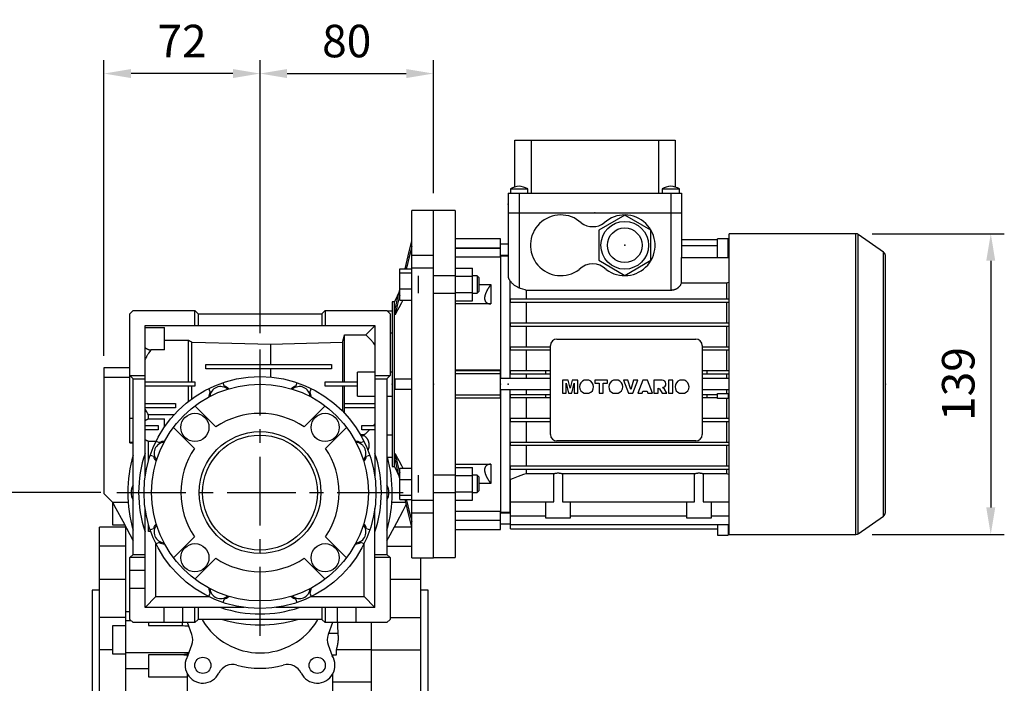
# Model space of a CAD drawing. Extents: x -1752 to 68, y -73 to 1224.
# Drawn here: x -790 to -335, y 388 to 694 of the extents above; entities that cross this region are included whole.
import ezdxf

# ---------------------------------------------------------------- set-up
doc = ezdxf.new("R2010")
doc.units = 0
doc.header["$MEASUREMENT"] = 0
doc.linetypes.add('CENTER', pattern=[50.8, 31.75, -6.35, 6.35, -6.35])
doc.layers.add('CENTER', color=1, linetype='CENTER')
doc.styles.add('MX_NOTE_STANDARD', font='txt.shx', dxfattribs={"height": 3.15, "bigfont": 'extfont.shx'})
doc.dimstyles.new('MXDIMSTYLE', dxfattribs={"dimtxt": 3.15, "dimasz": 2.5, "dimexe": 1.5, "dimexo": 1, "dimgap": 1, "dimtad": 1, "dimdec": 4, "dimdsep": 46, "dimtxsty": 'MX_NOTE_STANDARD', "dimcen": 2.5, "dimadec": 0, "dimazin": 0, "dimtfac": 1, "dimtdec": 4, "dimtmove": 2, "dimatfit": 3, "dimfxl": 1, "dimtolj": 1, "dimarcsym": 0})

# ---------------------------------------------------------------- blocks, each defined once
blk = doc.blocks.new('*D3')
at = {"color": 3, "linetype": 'Continuous', "lineweight": -2}
for p, q in [((-752.14, 475.67), (-823.15, 475.67)), ((-816.9, 250.67), (-816.9, 463.17)), ((-760.27, 238.17), (-823.15, 238.17))]:
    blk.add_line(p, q, dxfattribs=at)
at = {"color": 3, "linetype": 'Continuous'}
for points in [[(-818.98, 463.17), (-814.81, 463.17), (-816.9, 475.67)], [(-818.98, 250.67), (-814.81, 250.67), (-816.9, 238.17)]]:
    blk.add_solid(points, dxfattribs=at)
at = {"layer": 'DEFPOINTS', "color": 0, "linetype": 'Continuous'}
for p in [(-816.9, 475.67), (-744.64, 475.67), (-752.77, 238.17)]:
    blk.add_point(p, dxfattribs=at)
at = {"color": 3, "linetype": 'Continuous', "insert": (-831.9, 356.92), "char_height": 15, "attachment_point": 5, "rotation": 90}
blk.add_mtext('\\A1;238', dxfattribs=at)
blk = doc.blocks.new('*D4')
at = {"color": 3, "linetype": 'Continuous', "lineweight": -2}
for p, q in [((-750.64, 538.68), (-750.64, 675.15)), ((-678.64, 549.17), (-678.64, 675.15)), ((-691.14, 668.9), (-738.14, 668.9))]:
    blk.add_line(p, q, dxfattribs=at)
at = {"color": 3, "linetype": 'Continuous'}
for points in [[(-738.14, 670.98), (-738.14, 666.82), (-750.64, 668.9)], [(-691.14, 670.98), (-691.14, 666.82), (-678.64, 668.9)]]:
    blk.add_solid(points, dxfattribs=at)
at = {"layer": 'DEFPOINTS', "color": 0, "linetype": 'Continuous'}
for p in [(-750.64, 668.9), (-678.64, 541.67), (-750.64, 531.18)]:
    blk.add_point(p, dxfattribs=at)
at = {"color": 3, "linetype": 'Continuous', "insert": (-714.64, 683.9), "char_height": 15, "attachment_point": 5}
blk.add_mtext('\\A1;72', dxfattribs=at)
blk = doc.blocks.new('*D5')
at = {"color": 3, "linetype": 'Continuous', "lineweight": -2}
for p, q in [((-678.64, 549.17), (-678.64, 675.15)), ((-598.64, 613.77), (-598.64, 675.15)), ((-666.14, 668.9), (-611.14, 668.9))]:
    blk.add_line(p, q, dxfattribs=at)
at = {"color": 3, "linetype": 'Continuous'}
for points in [[(-666.14, 670.98), (-666.14, 666.82), (-678.64, 668.9)], [(-611.14, 670.98), (-611.14, 666.82), (-598.64, 668.9)]]:
    blk.add_solid(points, dxfattribs=at)
at = {"layer": 'DEFPOINTS', "color": 0, "linetype": 'Continuous'}
for p in [(-598.64, 668.9), (-598.64, 606.27), (-678.64, 541.67)]:
    blk.add_point(p, dxfattribs=at)
at = {"color": 3, "linetype": 'Continuous', "insert": (-638.64, 683.9), "char_height": 15, "attachment_point": 5}
blk.add_mtext('\\A1;80', dxfattribs=at)
blk = doc.blocks.new('*D14')
at = {"color": 3, "linetype": 'Continuous', "lineweight": -2}
for p, q in [((-396.25, 595.05), (-335.25, 595.05)), ((-341.5, 582.55), (-341.5, 468.85)), ((-396.25, 456.35), (-335.25, 456.35))]:
    blk.add_line(p, q, dxfattribs=at)
at = {"color": 3, "linetype": 'Continuous'}
for points in [[(-343.58, 582.55), (-339.42, 582.55), (-341.5, 595.05)], [(-343.58, 468.85), (-339.42, 468.85), (-341.5, 456.35)]]:
    blk.add_solid(points, dxfattribs=at)
at = {"layer": 'DEFPOINTS', "color": 0, "linetype": 'Continuous'}
for p in [(-403.75, 595.05), (-403.75, 456.35), (-341.5, 456.35)]:
    blk.add_point(p, dxfattribs=at)
at = {"color": 3, "linetype": 'Continuous', "insert": (-356.5, 525.7), "char_height": 15, "attachment_point": 5, "rotation": 90}
blk.add_mtext('\\A1;139', dxfattribs=at)

msp = doc.modelspace()

# ---------------------------------------------------------------- linework, layer by layer
at = {"color": 7}
for p, q in [((-561.14, 616.5), (-561.14, 638.2)), ((-561.14, 638.2), (-487.14, 638.2)), ((-553.58, 638.2), (-553.58, 613.7)), ((-494.7, 613.7), (-494.7, 638.2)), ((-487.14, 638.2), (-487.14, 616.5)), ((-564.14, 613.7), (-564.14, 604.7)), ((-564.14, 613.7), (-484.14, 613.7)), ((-563.14, 615.7), (-563.14, 613.7)), ((-563.14, 615.7), (-555.14, 615.7)), ((-559.14, 613.7), (-559.14, 604.7)), ((-555.14, 613.7), (-555.14, 615.7)), ((-493.14, 615.7), (-493.14, 613.7)), ((-493.14, 615.7), (-485.14, 615.7)), ((-489.14, 613.7), (-489.14, 604.7)), ((-485.14, 613.7), (-485.14, 615.7)), ((-484.14, 613.7), (-484.14, 604.7)), ((-588.64, 605.7), (-598.64, 605.7)), ((-588.64, 605.7), (-588.64, 445.7)), ((-564.14, 604.7), (-484.14, 604.7)), ((-564.14, 604.7), (-564.14, 575.27)), ((-559.14, 604.7), (-559.14, 570.18)), ((-489.14, 604.7), (-484.14, 604.7)), ((-489.14, 604.7), (-489.14, 569.06)), ((-484.14, 604.7), (-484.14, 584.15)), ((-510.39, 603.56), (-522.39, 596.63)), ((-498.39, 596.63), (-510.39, 603.56)), ((-522.39, 596.63), (-522.39, 582.77)), ((-498.39, 582.77), (-498.39, 596.63)), ((-567.64, 592.7), (-588.64, 592.7)), ((-567.64, 584.24), (-567.64, 592.7)), ((-484.14, 592.32), (-467.64, 592.32)), ((-467.64, 584.15), (-467.64, 592.68)), ((-462.64, 592.68), (-467.64, 592.68)), ((-462.64, 584.15), (-462.64, 592.68)), ((-462.64, 592.32), (-462.14, 592.32)), ((-403.75, 595.05), (-462.14, 595.05)), ((-462.14, 456.35), (-462.14, 595.05)), ((-403.75, 456.35), (-403.75, 595.05)), ((-390.99, 586.56), (-402.6, 594.69)), ((-402.6, 456.71), (-402.6, 594.69)), ((-588.64, 588.51), (-567.64, 588.51)), ((-588.64, 588.39), (-567.64, 588.39)), ((-564.14, 590.2), (-567.64, 590.2)), ((-484.14, 589.66), (-467.64, 589.66)), ((-462.64, 589.66), (-462.14, 589.66)), ((-390.99, 464.84), (-390.99, 586.56)), ((-567.64, 584.24), (-588.64, 584.24)), ((-567.64, 585.2), (-564.14, 585.2)), ((-564.14, 584.7), (-567.64, 584.7)), ((-567.64, 584.7), (-567.64, 528.2)), ((-522.39, 582.77), (-510.39, 575.84)), ((-510.39, 575.84), (-498.39, 582.77)), ((-484.19, 572.35), (-484.19, 584.15)), ((-484.19, 584.15), (-462.14, 584.15)), ((-390.14, 466.48), (-390.14, 584.92)), ((-588.64, 579.17), (-580.64, 579.17)), ((-580.64, 564.16), (-580.64, 579.17)), ((-588.64, 575.41), (-580.64, 575.41)), ((-578.41, 575.66), (-580.64, 575.66)), ((-577.64, 574.89), (-578.41, 575.66)), ((-578.41, 575.66), (-578.41, 567.66)), ((-577.64, 574.89), (-577.64, 568.43)), ((-563.39, 573.46), (-563.39, 528.2)), ((-588.64, 567.91), (-580.64, 567.91)), ((-578.41, 567.66), (-577.64, 568.43)), ((-577.64, 571.56), (-572.14, 571.56)), ((-572.14, 571.56), (-572.14, 562.66)), ((-555.92, 569.06), (-489.14, 569.06)), ((-555.92, 569.06), (-555.92, 564.95)), ((-484.19, 572.35), (-463.35, 572.35)), ((-463.35, 572.35), (-463.35, 564.95)), ((-588.64, 564.16), (-580.64, 564.16)), ((-580.64, 567.66), (-578.41, 567.66)), ((-563.14, 563.45), (-563.14, 564.95)), ((-563.14, 564.95), (-462.14, 564.95)), ((-563.14, 563.45), (-462.14, 563.45)), ((-555.92, 563.45), (-555.92, 553.95)), ((-463.35, 563.45), (-463.35, 553.95)), ((-572.14, 562.66), (-588.64, 562.66)), ((-563.14, 552.45), (-563.14, 553.95)), ((-563.14, 553.95), (-462.14, 553.95)), ((-563.14, 552.45), (-462.14, 552.45)), ((-555.92, 552.45), (-555.92, 542.95)), ((-463.35, 552.45), (-463.35, 542.95)), ((-541.64, 546.45), (-477.64, 546.45)), ((-563.14, 541.45), (-563.14, 542.95)), ((-563.14, 542.95), (-544.64, 542.95)), ((-563.14, 541.45), (-544.64, 541.45)), ((-555.92, 541.45), (-555.92, 531.95)), ((-544.64, 502.45), (-544.64, 543.45)), ((-474.64, 543.45), (-474.64, 502.45)), ((-474.64, 542.95), (-462.14, 542.95)), ((-474.64, 541.45), (-462.14, 541.45)), ((-463.35, 541.45), (-463.35, 531.95)), ((-588.64, 532.2), (-567.64, 532.2)), ((-588.64, 531.98), (-567.64, 531.98)), ((-567.64, 519.2), (-567.64, 532.2)), ((-563.14, 530.45), (-563.14, 531.95)), ((-563.14, 531.95), (-544.64, 531.95)), ((-546.74, 530.45), (-546.74, 531.95)), ((-474.64, 531.95), (-462.14, 531.95)), ((-472.54, 531.95), (-472.54, 530.45)), ((-588.64, 530.63), (-567.64, 530.63)), ((-544.64, 528.2), (-567.64, 528.2)), ((-563.14, 530.45), (-544.64, 530.45)), ((-555.92, 530.45), (-555.92, 528.2)), ((-536.41, 527.5), (-539.01, 527.5)), ((-539.01, 527.5), (-539.01, 521.44)), ((-535.54, 523.82), (-536.41, 527.5)), ((-534.67, 527.5), (-535.54, 523.82)), ((-532.08, 527.5), (-534.67, 527.5)), ((-532.08, 521.44), (-532.08, 527.5)), ((-526.9, 527.5), (-529.03, 527.5)), ((-518.39, 527.5), (-524.13, 527.5)), ((-524.13, 527.5), (-524.13, 526.08)), ((-518.39, 526.08), (-518.39, 527.5)), ((-513.47, 527.5), (-515.61, 527.5)), ((-508.94, 527.5), (-510.99, 527.5)), ((-510.99, 527.5), (-508.68, 521.44)), ((-507.6, 523.14), (-508.94, 527.5)), ((-506.29, 527.5), (-507.6, 523.14)), ((-506.56, 521.44), (-504.3, 527.5)), ((-504.3, 527.5), (-506.29, 527.5)), ((-502.08, 527.5), (-504.3, 521.44)), ((-499.87, 527.5), (-502.08, 527.5)), ((-497.61, 521.44), (-499.87, 527.5)), ((-493.1, 527.5), (-496.98, 527.5)), ((-496.98, 527.5), (-496.98, 521.44)), ((-488.24, 527.5), (-490.21, 527.5)), ((-490.21, 527.5), (-490.21, 521.44)), ((-488.24, 521.44), (-488.24, 527.5)), ((-482.88, 527.5), (-485.01, 527.5)), ((-474.64, 530.45), (-462.14, 530.45)), ((-462.14, 528.2), (-474.64, 528.2)), ((-463.35, 530.45), (-463.35, 528.2)), ((-567.64, 523.2), (-567.64, 466.7)), ((-567.64, 523.2), (-544.64, 523.2)), ((-563.39, 523.2), (-563.39, 466.7)), ((-555.92, 523.2), (-555.92, 520.95)), ((-537.36, 521.44), (-537.36, 526.08)), ((-537.36, 526.08), (-536.29, 521.44)), ((-534.8, 521.44), (-533.74, 526.08)), ((-533.74, 526.08), (-533.74, 521.44)), ((-524.13, 526.08), (-522.24, 526.08)), ((-522.24, 526.08), (-522.24, 521.44)), ((-520.28, 521.44), (-520.28, 526.08)), ((-520.28, 526.08), (-518.39, 526.08)), ((-502.3, 521.44), (-501.99, 522.46)), ((-501.99, 522.46), (-499.96, 522.46)), ((-499.96, 522.46), (-499.66, 521.44)), ((-495.01, 521.44), (-495.01, 523.88)), ((-495.01, 523.88), (-494.26, 523.51)), ((-494.26, 523.51), (-493.13, 521.44)), ((-492, 523.4), (-492.89, 524.1)), ((-490.92, 521.44), (-492, 523.4)), ((-474.64, 523.2), (-462.14, 523.2)), ((-463.35, 523.2), (-463.35, 521.35)), ((-588.64, 520.77), (-567.64, 520.77)), ((-588.64, 519.42), (-567.64, 519.42)), ((-567.64, 519.2), (-588.64, 519.2)), ((-563.14, 519.45), (-563.14, 520.95)), ((-563.14, 520.95), (-544.64, 520.95)), ((-563.14, 519.45), (-544.64, 519.45)), ((-555.92, 519.45), (-555.92, 509.95)), ((-546.74, 519.45), (-546.74, 520.95)), ((-539.01, 521.44), (-537.36, 521.44)), ((-536.29, 521.44), (-534.8, 521.44)), ((-533.74, 521.44), (-532.08, 521.44)), ((-529.06, 521.44), (-526.86, 521.44)), ((-522.24, 521.44), (-520.28, 521.44)), ((-515.64, 521.44), (-513.44, 521.44)), ((-508.68, 521.44), (-506.56, 521.44)), ((-504.3, 521.44), (-502.3, 521.44)), ((-499.66, 521.44), (-497.61, 521.44)), ((-496.98, 521.44), (-495.01, 521.44)), ((-493.13, 521.44), (-490.92, 521.44)), ((-490.21, 521.44), (-488.24, 521.44)), ((-485.04, 521.44), (-482.85, 521.44)), ((-474.64, 520.95), (-467.64, 520.95)), ((-474.64, 519.45), (-467.64, 519.45)), ((-472.54, 520.95), (-472.54, 519.45)), ((-467.64, 521.35), (-462.64, 521.35)), ((-467.64, 519.05), (-467.64, 521.35)), ((-462.64, 519.05), (-467.64, 519.05)), ((-463.35, 519.05), (-463.35, 509.95)), ((-462.64, 521.35), (-462.64, 519.05)), ((-462.64, 520.95), (-462.14, 520.95)), ((-462.64, 519.45), (-462.14, 519.45)), ((-563.14, 508.45), (-563.14, 509.95)), ((-563.14, 509.95), (-544.64, 509.95)), ((-474.64, 509.95), (-462.14, 509.95)), ((-563.14, 508.45), (-544.64, 508.45)), ((-555.92, 508.45), (-555.92, 498.95)), ((-474.64, 508.45), (-462.14, 508.45)), ((-463.35, 508.45), (-463.35, 498.95)), ((-563.14, 497.45), (-563.14, 498.95)), ((-563.14, 498.95), (-462.14, 498.95)), ((-563.14, 497.45), (-462.14, 497.45)), ((-555.92, 497.45), (-555.92, 487.95)), ((-477.64, 499.45), (-541.64, 499.45)), ((-463.35, 497.45), (-463.35, 487.95)), ((-588.64, 488.74), (-572.14, 488.74)), ((-588.64, 487.24), (-580.64, 487.24)), ((-580.64, 472.23), (-580.64, 487.24)), ((-572.14, 488.74), (-572.14, 479.84)), ((-563.14, 486.45), (-563.14, 487.95)), ((-563.14, 487.95), (-462.14, 487.95)), ((-563.14, 486.45), (-462.14, 486.45)), ((-555.92, 486.45), (-555.92, 484.37)), ((-463.35, 486.45), (-463.35, 484.37)), ((-588.64, 483.49), (-580.64, 483.49)), ((-578.41, 483.74), (-580.64, 483.74)), ((-577.64, 482.97), (-578.41, 483.74)), ((-578.41, 483.74), (-578.41, 475.74)), ((-577.64, 482.97), (-577.64, 476.5)), ((-563.14, 458.99), (-563.14, 481.74)), ((-543.11, 484.37), (-555.92, 484.37)), ((-543.11, 471.4), (-543.11, 484.37)), ((-478.11, 484.37), (-539.16, 484.37)), ((-539.16, 484.37), (-539.16, 471.4)), ((-478.11, 471.4), (-478.11, 484.37)), ((-474.16, 484.37), (-474.16, 471.4)), ((-463.35, 484.37), (-474.16, 484.37)), ((-572.14, 479.84), (-577.64, 479.84)), ((-588.64, 475.99), (-580.64, 475.99)), ((-580.64, 475.74), (-578.41, 475.74)), ((-578.41, 475.74), (-577.64, 476.5)), ((-588.64, 472.23), (-580.64, 472.23)), ((-563.14, 471.4), (-543.11, 471.4)), ((-546.89, 471.4), (-546.89, 464)), ((-539.16, 471.4), (-478.11, 471.4)), ((-535.39, 464), (-535.39, 471.4)), ((-481.89, 471.4), (-481.89, 464)), ((-474.16, 471.4), (-462.14, 471.4)), ((-470.39, 464), (-470.39, 471.4)), ((-588.64, 467.16), (-567.64, 467.16)), ((-567.64, 458.7), (-567.64, 467.16)), ((-567.64, 466.7), (-563.39, 466.7)), ((-563.14, 466.2), (-567.64, 466.2)), ((-563.39, 466.7), (-563.14, 466.77)), ((-563.14, 464.95), (-546.89, 464.95)), ((-546.89, 464), (-535.39, 464)), ((-535.39, 464.95), (-481.89, 464.95)), ((-481.89, 464), (-470.39, 464)), ((-470.39, 464.95), (-462.14, 464.95)), ((-402.6, 456.71), (-390.99, 464.84)), ((-588.64, 463.01), (-567.64, 463.01)), ((-588.64, 462.89), (-567.64, 462.89)), ((-567.64, 461.2), (-563.14, 461.2)), ((-563.14, 460.96), (-462.14, 460.96)), ((-563.14, 458.99), (-467.64, 458.99)), ((-467.64, 460.96), (-467.64, 456.02)), ((-462.64, 460.96), (-462.64, 456.02)), ((-462.64, 458.99), (-462.14, 458.99)), ((-588.64, 458.7), (-567.64, 458.7)), ((-467.64, 456.02), (-462.64, 456.02)), ((-462.14, 456.35), (-403.75, 456.35)), ((-598.64, 445.7), (-588.64, 445.7))]:
    msp.add_line(p, q, dxfattribs=at)
for p, q in [((-598.64, 605.7), (-608.64, 605.7)), ((-608.64, 445.64), (-608.64, 605.7)), ((-598.64, 445.64), (-598.64, 605.7)), ((-608.64, 585.2), (-598.64, 585.2)), ((-614.14, 564.38), (-614.14, 578.88)), ((-614.14, 578.88), (-608.64, 578.88)), ((-614.14, 576.94), (-608.64, 576.94)), ((-598.64, 579.16), (-608.64, 579.16)), ((-588.64, 578.88), (-588.64, 564.38)), ((-605.64, 575.63), (-605.64, 567.63)), ((-588.64, 575.63), (-598.64, 575.63)), ((-614.3, 568.54), (-616.57, 563.67)), ((-614.14, 569.69), (-608.64, 569.69)), ((-616.57, 563.67), (-617.64, 563.67)), ((-617.64, 563.67), (-617.64, 487.67)), ((-616.57, 487.67), (-616.57, 563.67)), ((-614.14, 564.38), (-608.64, 564.38)), ((-598.64, 567.63), (-588.64, 567.63)), ((-738.64, 558.17), (-737.14, 559.67)), ((-737.14, 559.67), (-708.64, 559.67)), ((-708.64, 552.67), (-708.64, 559.67)), ((-708.64, 559.67), (-707.14, 558.17)), ((-650.14, 558.17), (-648.64, 559.67)), ((-648.64, 559.67), (-620.14, 559.67)), ((-648.64, 559.67), (-648.64, 552.67)), ((-620.14, 559.67), (-618.64, 558.17)), ((-617.64, 559.32), (-619.78, 559.32)), ((-616.34, 557.68), (-616.34, 560.18)), ((-738.64, 498.67), (-738.64, 558.17)), ((-707.14, 558.17), (-707.14, 552.67)), ((-707.14, 558.17), (-650.14, 558.17)), ((-650.14, 558.17), (-650.14, 552.67)), ((-618.64, 558.17), (-618.64, 529.67)), ((-731.64, 482.97), (-731.64, 552.67)), ((-731.64, 552.67), (-625.64, 552.67)), ((-731.64, 551.79), (-722.64, 551.79)), ((-722.64, 541.43), (-722.64, 551.79)), ((-629.81, 548.41), (-625.64, 552.58)), ((-625.64, 552.67), (-625.64, 482.97)), ((-722.64, 545.93), (-711.64, 545.93)), ((-711.64, 526.67), (-711.64, 545.93)), ((-639.64, 526.67), (-639.64, 548.41)), ((-639.64, 548.41), (-629.81, 548.41)), ((-618.64, 549.26), (-617.64, 549.26)), ((-722.64, 541.43), (-729.06, 541.43)), ((-710.07, 526.67), (-710.07, 544.98)), ((-673.64, 534.67), (-673.64, 544.09)), ((-640.49, 526.67), (-640.49, 544.98)), ((-750.64, 533.17), (-750.64, 475.17)), ((-738.64, 533.17), (-750.64, 533.17)), ((-703.64, 534.67), (-645.64, 534.67)), ((-703.64, 532.67), (-703.64, 534.67)), ((-645.64, 532.67), (-703.64, 532.67)), ((-673.64, 528.94), (-673.64, 532.67)), ((-645.64, 534.67), (-645.64, 532.67)), ((-738.64, 528.67), (-750.64, 528.67)), ((-737.14, 528.17), (-738.64, 529.67)), ((-738.64, 529.67), (-731.64, 529.67)), ((-737.14, 447.17), (-737.14, 528.17)), ((-737.14, 528.17), (-731.64, 528.17)), ((-625.64, 531.17), (-633.64, 531.17)), ((-633.64, 520.17), (-633.64, 531.17)), ((-625.64, 529.67), (-618.64, 529.67)), ((-625.64, 528.17), (-620.14, 528.17)), ((-618.64, 529.67), (-620.14, 528.17)), ((-620.14, 528.17), (-620.14, 447.17)), ((-617.64, 531.17), (-618.64, 531.17)), ((-616.34, 523.17), (-616.34, 528.17)), ((-731.64, 526.67), (-708.64, 526.67)), ((-708.64, 524.67), (-731.64, 524.67)), ((-711.64, 517.78), (-711.64, 524.67)), ((-710.07, 518.96), (-710.07, 524.67)), ((-708.64, 526.67), (-708.64, 524.67)), ((-701.67, 522.13), (-702.3, 523.65)), ((-695.83, 526.33), (-695.21, 524.81)), ((-662.07, 524.81), (-661.44, 526.33)), ((-654.97, 523.65), (-655.6, 522.13)), ((-648.64, 524.67), (-648.64, 526.67)), ((-648.64, 526.67), (-633.64, 526.67)), ((-633.64, 524.67), (-648.64, 524.67)), ((-640.49, 513.17), (-640.49, 524.67)), ((-639.64, 512.29), (-639.64, 524.67)), ((-633.64, 520.17), (-625.64, 520.17)), ((-620.14, 520.17), (-617.64, 520.17)), ((-731.64, 516.67), (-717.64, 516.67)), ((-717.64, 514.67), (-731.64, 514.67)), ((-717.64, 516.67), (-717.64, 514.67)), ((-708.7, 515.63), (-699.02, 505.95)), ((-658.26, 505.95), (-648.58, 515.63)), ((-639.64, 516.67), (-625.64, 516.67)), ((-625.64, 514.67), (-639.64, 514.67)), ((-738.64, 509.91), (-737.14, 509.91)), ((-718.34, 511.53), (-730.14, 511.53)), ((-730.14, 509.66), (-730.14, 511.53)), ((-730.14, 509.66), (-722.64, 509.66)), ((-722.64, 506.11), (-722.64, 509.66)), ((-731.64, 506.67), (-725.64, 506.67)), ((-725.64, 504.67), (-731.64, 504.67)), ((-725.64, 506.67), (-725.64, 504.67)), ((-708.92, 496.05), (-718.6, 505.73)), ((-638.68, 505.73), (-648.36, 496.05)), ((-631.64, 504.67), (-631.64, 506.67)), ((-631.64, 506.67), (-625.64, 506.67)), ((-625.64, 504.67), (-631.64, 504.67)), ((-630.64, 502.22), (-632.19, 502.22)), ((-632.04, 501.96), (-630.64, 501.96)), ((-630.64, 501.96), (-630.64, 502.22)), ((-617.64, 502.08), (-620.14, 502.08)), ((-738.64, 498.96), (-737.14, 498.96)), ((-738.64, 498.67), (-737.14, 498.67)), ((-730.14, 490.16), (-730.14, 499.25)), ((-726.66, 499.25), (-730.14, 499.25)), ((-726.62, 499.33), (-725.1, 498.7)), ((-632.17, 498.7), (-630.66, 499.33)), ((-727.78, 492.24), (-729.3, 492.87)), ((-627.98, 492.87), (-629.49, 492.24)), ((-620.14, 492.02), (-617.64, 492.02)), ((-616.34, 491.16), (-616.34, 493.66)), ((-617.64, 487.67), (-616.57, 487.67)), ((-616.57, 487.67), (-614.3, 482.8)), ((-614.14, 472.46), (-614.14, 486.96)), ((-614.14, 486.96), (-608.64, 486.96)), ((-588.64, 486.96), (-588.64, 472.46)), ((-614.14, 481.65), (-608.64, 481.65)), ((-605.64, 483.71), (-605.64, 475.71)), ((-588.64, 483.71), (-598.64, 483.71)), ((-750.64, 475.17), (-746.64, 471.17)), ((-614.14, 474.4), (-608.64, 474.4)), ((-614.14, 472.46), (-608.64, 472.46)), ((-598.64, 475.71), (-588.64, 475.71)), ((-746.64, 471.17), (-739.47, 471.17)), ((-746.64, 471.17), (-746.64, 460.8)), ((-731.64, 422.67), (-731.64, 468.37)), ((-625.64, 422.67), (-625.64, 468.37)), ((-617.8, 471.17), (-611.44, 471.17)), ((-608.64, 472.18), (-598.64, 472.18)), ((-598.64, 466.14), (-608.64, 466.14)), ((-740.64, 459.67), (-752.64, 459.67)), ((-752.64, 271.67), (-752.64, 459.67)), ((-746.64, 460.8), (-741.17, 460.8)), ((-740.64, 459.99), (-740.64, 316.43)), ((-730.14, 457.72), (-730.14, 461.18)), ((-729.3, 458.47), (-727.78, 459.1)), ((-629.49, 459.1), (-627.98, 458.47)), ((-608.64, 459.67), (-616.75, 459.67)), ((-729.04, 457.72), (-730.14, 457.72)), ((-718.6, 445.61), (-708.92, 455.29)), ((-648.36, 455.29), (-638.68, 445.61)), ((-740.64, 450.9), (-752.64, 450.9)), ((-726.64, 427.67), (-726.64, 452.04)), ((-725.1, 452.64), (-726.62, 452.01)), ((-630.66, 452.01), (-632.17, 452.64)), ((-630.64, 427.67), (-630.64, 452.04)), ((-620.14, 450.9), (-608.64, 450.9)), ((-738.64, 445.67), (-737.14, 447.17)), ((-731.64, 445.67), (-738.64, 445.67)), ((-738.64, 417.17), (-738.64, 445.67)), ((-737.14, 447.17), (-731.64, 447.17)), ((-699.02, 445.39), (-708.7, 435.71)), ((-648.58, 435.71), (-658.26, 445.39)), ((-625.64, 447.17), (-620.14, 447.17)), ((-618.64, 445.67), (-625.64, 445.67)), ((-620.14, 447.17), (-618.64, 445.67)), ((-618.64, 445.67), (-618.64, 417.17)), ((-608.64, 445.64), (-598.64, 445.64)), ((-604.64, 445.64), (-604.64, 271.67)), ((-738.64, 439.92), (-731.64, 439.92)), ((-740.64, 435.51), (-752.64, 435.51)), ((-604.64, 435.51), (-618.64, 435.51)), ((-752.64, 430.67), (-756.14, 430.67)), ((-756.14, 430.67), (-756.14, 300.67)), ((-731.64, 431.42), (-738.64, 431.42)), ((-731.64, 422.67), (-726.64, 427.67)), ((-726.64, 427.67), (-702.27, 427.67)), ((-702.3, 427.69), (-701.67, 429.21)), ((-655.6, 429.21), (-654.97, 427.69)), ((-655.01, 427.67), (-630.64, 427.67)), ((-630.64, 427.67), (-625.64, 422.67)), ((-601.14, 430.67), (-604.64, 430.67)), ((-601.14, 300.67), (-601.14, 430.67)), ((-685.94, 422.67), (-731.64, 422.67)), ((-722.89, 415.67), (-722.89, 422.67)), ((-714.39, 422.67), (-714.39, 415.67)), ((-708.64, 415.67), (-708.64, 422.67)), ((-707.14, 422.67), (-707.14, 417.17)), ((-695.21, 426.53), (-695.83, 425.01)), ((-625.64, 422.67), (-671.34, 422.67)), ((-661.44, 425.01), (-662.07, 426.53)), ((-650.14, 422.67), (-650.14, 417.17)), ((-648.64, 422.67), (-648.64, 415.67)), ((-642.89, 415.67), (-642.89, 422.67)), ((-634.39, 422.67), (-634.39, 415.67)), ((-740.64, 418.04), (-752.64, 418.04)), ((-740.64, 420.74), (-738.64, 420.74)), ((-618.64, 418.04), (-604.64, 418.04)), ((-740.64, 414.27), (-746.64, 414.27)), ((-746.64, 414.27), (-746.64, 401.27)), ((-740.64, 416.74), (-738.21, 416.74)), ((-737.14, 415.67), (-738.64, 417.17)), ((-708.64, 415.67), (-737.14, 415.67)), ((-730.14, 415.67), (-730.14, 414.38)), ((-730.14, 414.38), (-714.43, 414.38)), ((-710.08, 410.15), (-712.03, 415.67)), ((-707.14, 417.17), (-708.64, 415.67)), ((-650.14, 417.17), (-707.14, 417.17)), ((-648.64, 415.67), (-650.14, 417.17)), ((-620.14, 415.67), (-648.64, 415.67)), ((-645.24, 415.67), (-647.2, 410.15)), ((-627.14, 336.2), (-627.14, 415.67)), ((-618.64, 417.17), (-620.14, 415.67)), ((-642.78, 410.74), (-646.98, 410.74)), ((-711.92, 400.42), (-710.1, 405.42)), ((-647.18, 405.42), (-645.36, 400.42)), ((-746.64, 403.14), (-752.64, 403.14)), ((-746.64, 401.27), (-740.64, 401.27)), ((-740.64, 401.85), (-711.4, 401.85)), ((-730.14, 400.9), (-730.14, 390.61)), ((-713.78, 400.9), (-730.14, 400.9)), ((-713.78, 400.67), (-713.78, 400.9)), ((-711.83, 400.67), (-713.78, 400.67)), ((-712.14, 400.06), (-712.14, 400.67)), ((-643.5, 400.67), (-645.45, 400.67)), ((-645.14, 400.67), (-645.14, 400.06)), ((-627.14, 403.17), (-643.5, 403.17)), ((-643.5, 403.17), (-643.5, 400.67)), ((-627.14, 403.14), (-604.64, 403.14)), ((-740.64, 394.51), (-730.14, 394.51)), ((-712.14, 305.17), (-712.14, 391.92)), ((-645.14, 391.92), (-645.14, 305.17)), ((-730.14, 390.61), (-712.14, 390.61)), ((-627.14, 388.17), (-645.14, 388.17))]:
    msp.add_line(p, q)
for points in [[(-611.75, 578.88), (-611.29, 580.79), (-610.29, 584.84), (-609.21, 589.24), (-608.64, 591.58)], [(-608.64, 589.08), (-609.09, 587.23), (-609.95, 583.73), (-610.76, 580.44), (-611.14, 578.87)], [(-616.34, 560.18), (-616.01, 561.55), (-615.3, 564.43), (-614.54, 567.52), (-614.14, 569.15)], [(-614.14, 566.65), (-614.54, 565.02), (-615.3, 561.93), (-616.01, 559.05), (-616.34, 557.68)], [(-612.74, 564.37), (-613.39, 563.18), (-614.62, 560.88), (-615.78, 558.72), (-616.34, 557.68)], [(-711.64, 545.93), (-711.37, 545.77), (-710.84, 545.45), (-710.32, 545.14), (-710.07, 544.98)], [(-640.49, 544.98), (-640.36, 545.51), (-640.08, 546.62), (-639.79, 547.8), (-639.64, 548.41)], [(-625.64, 543.84), (-626.27, 544.66), (-627.61, 546.23), (-629.05, 547.71), (-629.81, 548.41)], [(-731.64, 542.47), (-731.58, 542.43), (-731.45, 542.34), (-731.32, 542.25), (-731.25, 542.21), (-731.18, 542.17), (-731.05, 542.09), (-730.91, 542.02), (-730.77, 541.94), (-730.63, 541.88), (-730.49, 541.82), (-730.42, 541.79), (-730.34, 541.76), (-730.2, 541.7), (-730.05, 541.65), (-729.9, 541.61), (-729.75, 541.56), (-729.6, 541.53), (-729.52, 541.51), (-729.45, 541.49), (-729.29, 541.46), (-729.14, 541.44), (-729.06, 541.43)], [(-729.06, 541.43), (-729.55, 540.73), (-730.09, 539.89), (-730.24, 539.65), (-730.38, 539.41), (-730.45, 539.28), (-730.53, 539.16), (-730.67, 538.91), (-730.8, 538.67), (-730.94, 538.42), (-731.07, 538.16), (-731.2, 537.91), (-731.27, 537.78), (-731.33, 537.66), (-731.46, 537.4), (-731.58, 537.15), (-731.64, 537.02)], [(-710.07, 544.98), (-703.87, 544.83), (-691.62, 544.53), (-679.58, 544.23), (-673.64, 544.09)], [(-673.64, 544.09), (-668.23, 544.23), (-657.27, 544.53), (-646.13, 544.83), (-640.49, 544.98)], [(-616.34, 528.17), (-615.37, 528.17), (-613.12, 528.17), (-610.32, 528.17), (-608.64, 528.17)], [(-608.64, 523.17), (-610.32, 523.17), (-613.12, 523.17), (-615.37, 523.17), (-616.34, 523.17)], [(-730.14, 511.53), (-730.41, 511.98), (-730.93, 512.9), (-731.41, 513.85), (-731.64, 514.32)], [(-731.64, 508.87), (-731.6, 508.89), (-731.52, 508.95), (-731.45, 509), (-731.41, 509.03), (-731.37, 509.06), (-731.29, 509.11), (-731.21, 509.16), (-731.13, 509.21), (-731.04, 509.25), (-730.96, 509.3), (-730.92, 509.32), (-730.88, 509.34), (-730.79, 509.39), (-730.71, 509.43), (-730.62, 509.47), (-730.54, 509.5), (-730.45, 509.54), (-730.4, 509.56), (-730.36, 509.58), (-730.27, 509.61), (-730.18, 509.64), (-730.14, 509.66)], [(-628.02, 504.67), (-628.44, 504.24), (-629.29, 503.41), (-630.18, 502.6), (-630.64, 502.22)], [(-625.64, 507.5), (-625.74, 507.36), (-625.96, 507.08), (-626.17, 506.81), (-626.28, 506.67)], [(-730.14, 499.25), (-730.18, 499.27), (-730.27, 499.3), (-730.36, 499.34), (-730.4, 499.35), (-730.45, 499.37), (-730.54, 499.41), (-730.62, 499.45), (-730.71, 499.49), (-730.79, 499.53), (-730.88, 499.57), (-730.92, 499.59), (-730.96, 499.61), (-731.04, 499.66), (-731.13, 499.71), (-731.21, 499.76), (-731.29, 499.81), (-731.37, 499.86), (-731.41, 499.88), (-731.45, 499.91), (-731.52, 499.96), (-731.6, 500.02), (-731.64, 500.05)], [(-630.64, 501.96), (-630.47, 501.84), (-630.16, 501.57), (-629.98, 501.4), (-629.94, 501.35), (-629.89, 501.3), (-629.86, 501.27), (-629.84, 501.25), (-629.79, 501.2), (-629.75, 501.14), (-629.73, 501.12), (-629.7, 501.09), (-629.66, 501.04), (-629.61, 500.99), (-629.59, 500.96), (-629.57, 500.93), (-629.53, 500.88), (-629.49, 500.82), (-629.45, 500.77), (-629.41, 500.71), (-629.37, 500.65), (-629.35, 500.63), (-629.33, 500.6), (-629.29, 500.54), (-629.25, 500.48), (-629.21, 500.42), (-629.18, 500.36), (-629.14, 500.3), (-629.13, 500.27), (-629.11, 500.24), (-629.07, 500.18), (-629.04, 500.12), (-629.01, 500.06), (-628.98, 500), (-628.95, 499.94), (-628.93, 499.91), (-628.92, 499.88), (-628.89, 499.81), (-628.86, 499.75), (-628.83, 499.69), (-628.8, 499.62), (-628.78, 499.56), (-628.77, 499.53), (-628.75, 499.5), (-628.73, 499.43), (-628.71, 499.37), (-628.68, 499.3), (-628.66, 499.23), (-628.64, 499.17), (-628.63, 499.14), (-628.62, 499.1), (-628.6, 499.04), (-628.58, 498.97), (-628.57, 498.94), (-628.56, 498.9), (-628.55, 498.84), (-628.53, 498.77), (-628.52, 498.74), (-628.52, 498.7), (-628.5, 498.63), (-628.49, 498.57), (-628.48, 498.5), (-628.46, 498.43), (-628.45, 498.36), (-628.45, 498.33), (-628.44, 498.29), (-628.43, 498.22), (-628.42, 498.16), (-628.42, 498.09), (-628.41, 498.02), (-628.4, 497.95), (-628.4, 497.92), (-628.4, 497.88), (-628.4, 497.81), (-628.39, 497.74), (-628.39, 497.67), (-628.39, 497.6), (-628.39, 497.54), (-628.39, 497.5), (-628.39, 497.47), (-628.39, 497.4), (-628.39, 497.33), (-628.39, 497.26), (-628.4, 497.19), (-628.4, 497.12), (-628.41, 497.09), (-628.41, 497.05), (-628.41, 496.98), (-628.42, 496.91), (-628.43, 496.85), (-628.44, 496.78), (-628.45, 496.71), (-628.45, 496.67), (-628.46, 496.64), (-628.47, 496.57), (-628.48, 496.5), (-628.49, 496.47), (-628.5, 496.44), (-628.51, 496.37), (-628.53, 496.3), (-628.53, 496.27), (-628.54, 496.23), (-628.56, 496.17), (-628.58, 496.1), (-628.59, 496.03), (-628.61, 495.97), (-628.63, 495.9), (-628.64, 495.87), (-628.65, 495.83), (-628.68, 495.77), (-628.7, 495.7), (-628.72, 495.64), (-628.75, 495.57), (-628.77, 495.51), (-628.78, 495.48), (-628.8, 495.44), (-628.82, 495.38), (-628.85, 495.32), (-628.86, 495.29)], [(-616.34, 493.66), (-616.01, 492.29), (-615.3, 489.41), (-614.54, 486.32), (-614.14, 484.69)], [(-616.34, 493.66), (-615.78, 492.62), (-614.62, 490.46), (-613.39, 488.16), (-612.74, 486.97)], [(-614.14, 482.19), (-614.54, 483.82), (-615.3, 486.91), (-616.01, 489.79), (-616.34, 491.16)], [(-608.64, 459.76), (-609.21, 462.1), (-610.29, 466.5), (-611.29, 470.55), (-611.75, 472.46)], [(-611.14, 472.47), (-610.76, 470.9), (-609.95, 467.61), (-609.09, 464.11), (-608.64, 462.26)], [(-746.64, 471.17), (-745.1, 468.28), (-741.97, 462.4), (-738.78, 456.39), (-737.16, 453.35)], [(-620.12, 453.35), (-618.59, 456.22), (-615.58, 461.88), (-612.62, 467.43), (-611.17, 470.17)], [(-714.43, 414.38), (-714.43, 414.6), (-714.43, 415.03), (-714.42, 415.46), (-714.42, 415.67)], [(-714.43, 414.38), (-714.05, 414.34), (-713.29, 414.26), (-712.52, 414.18), (-712.14, 414.14)], [(-712.14, 414.14), (-712.03, 414.13), (-711.8, 414.11), (-711.58, 414.08), (-711.47, 414.07)], [(-642.86, 415.67), (-642.85, 414.85), (-642.82, 413.21), (-642.8, 411.56), (-642.78, 410.74)], [(-642.78, 410.74), (-642.75, 410.52), (-642.7, 410.09), (-642.66, 409.65), (-642.65, 409.44), (-642.64, 409.22), (-642.62, 408.8), (-642.62, 408.4), (-642.62, 407.99), (-642.64, 407.58), (-642.67, 407.16), (-642.69, 406.95), (-642.71, 406.74), (-642.76, 406.31), (-642.82, 405.88), (-642.9, 405.46), (-642.98, 405.03), (-643.08, 404.61), (-643.13, 404.4), (-643.19, 404.19), (-643.31, 403.78), (-643.43, 403.37), (-643.5, 403.17)], [(-712.14, 401.17), (-712.41, 401.13), (-712.95, 401.04), (-713.5, 400.95), (-713.78, 400.9)], [(-711.62, 401.25), (-711.7, 401.24), (-711.88, 401.21), (-712.05, 401.19), (-712.14, 401.17)]]:
    msp.add_lwpolyline(points)
for points in [[(-564.14, 575.27), (-564.14, 575.22), (-564.13, 575.12), (-564.12, 575.03), (-564.12, 574.98), (-564.11, 574.93), (-564.09, 574.83), (-564.07, 574.73), (-564.04, 574.63), (-564.01, 574.52), (-563.97, 574.42), (-563.95, 574.37), (-563.93, 574.32), (-563.89, 574.22), (-563.83, 574.12), (-563.78, 574.01), (-563.72, 573.91), (-563.65, 573.81), (-563.62, 573.76), (-563.58, 573.71), (-563.51, 573.61), (-563.43, 573.51), (-563.39, 573.46)], [(-563.39, 573.46), (-563.32, 573.36), (-563.16, 573.14), (-562.99, 572.93), (-562.91, 572.82), (-562.82, 572.72), (-562.63, 572.51), (-562.43, 572.31), (-562.23, 572.11), (-562.02, 571.91), (-561.8, 571.72), (-561.68, 571.63), (-561.56, 571.53), (-561.31, 571.34), (-561.05, 571.16), (-560.78, 570.98), (-560.5, 570.81), (-560.21, 570.65), (-560.06, 570.58), (-559.91, 570.5), (-559.73, 570.42), (-559.68, 570.4), (-559.63, 570.38), (-559.6, 570.36), (-559.58, 570.35), (-559.53, 570.33), (-559.48, 570.31), (-559.42, 570.29), (-559.37, 570.27), (-559.32, 570.25), (-559.29, 570.24), (-559.27, 570.23), (-559.22, 570.21), (-559.16, 570.19), (-559.14, 570.18)], [(-463.35, 572.35), (-463.15, 572.42), (-462.74, 572.55), (-462.33, 572.69), (-462.12, 572.75)], [(-572.14, 571.56), (-572.18, 571.5), (-572.27, 571.39), (-572.36, 571.27), (-572.4, 571.21), (-572.44, 571.15), (-572.53, 571.04), (-572.62, 570.92), (-572.7, 570.8), (-572.79, 570.68), (-572.87, 570.56), (-572.91, 570.5), (-572.95, 570.44), (-573.03, 570.32), (-573.11, 570.2), (-573.19, 570.08), (-573.27, 569.96), (-573.35, 569.84), (-573.38, 569.78), (-573.42, 569.72), (-573.49, 569.6), (-573.57, 569.48), (-573.6, 569.42), (-573.64, 569.36), (-573.71, 569.24), (-573.77, 569.13), (-573.81, 569.07), (-573.84, 569.01), (-573.91, 568.89), (-573.97, 568.77), (-574.03, 568.66), (-574.09, 568.54), (-574.15, 568.43), (-574.17, 568.37), (-574.2, 568.31), (-574.26, 568.2), (-574.31, 568.08), (-574.37, 567.96), (-574.42, 567.84), (-574.47, 567.72), (-574.49, 567.66), (-574.52, 567.6), (-574.57, 567.48), (-574.61, 567.36), (-574.66, 567.24), (-574.7, 567.12), (-574.74, 567), (-574.76, 566.94), (-574.77, 566.88), (-574.81, 566.76), (-574.84, 566.65), (-574.87, 566.53), (-574.9, 566.41), (-574.93, 566.3), (-574.94, 566.24), (-574.95, 566.19), (-574.97, 566.07), (-574.99, 565.96), (-575, 565.86), (-575.01, 565.75), (-575.02, 565.65), (-575.03, 565.59), (-575.03, 565.54), (-575.04, 565.44), (-575.04, 565.35), (-575.04, 565.3), (-575.04, 565.25), (-575.04, 565.16), (-575.03, 565.06), (-575.03, 565.01), (-575.02, 564.97), (-575.01, 564.88), (-575, 564.78), (-574.99, 564.69), (-574.97, 564.61), (-574.95, 564.52), (-574.94, 564.48), (-574.93, 564.43), (-574.9, 564.35), (-574.87, 564.27), (-574.84, 564.19), (-574.81, 564.11), (-574.77, 564.04), (-574.76, 564), (-574.74, 563.96), (-574.7, 563.89), (-574.66, 563.82), (-574.61, 563.75), (-574.57, 563.69), (-574.52, 563.63), (-574.49, 563.6), (-574.47, 563.57), (-574.42, 563.51), (-574.37, 563.46), (-574.31, 563.4), (-574.26, 563.35), (-574.2, 563.31), (-574.17, 563.28), (-574.15, 563.26), (-574.09, 563.22), (-574.03, 563.18), (-573.97, 563.14), (-573.91, 563.1), (-573.84, 563.06), (-573.81, 563.04), (-573.77, 563.03), (-573.71, 562.99), (-573.64, 562.96), (-573.6, 562.94), (-573.57, 562.93), (-573.49, 562.9), (-573.42, 562.87), (-573.38, 562.86), (-573.35, 562.85), (-573.27, 562.82), (-573.19, 562.8), (-573.11, 562.78), (-573.03, 562.76), (-572.95, 562.74), (-572.91, 562.74), (-572.87, 562.73), (-572.79, 562.72), (-572.7, 562.7), (-572.62, 562.69), (-572.53, 562.68), (-572.44, 562.68), (-572.4, 562.67), (-572.36, 562.67), (-572.27, 562.67), (-572.18, 562.66), (-572.14, 562.66)], [(-559.14, 570.18), (-558.6, 570), (-557.52, 569.62), (-556.45, 569.25), (-555.92, 569.06)], [(-489.14, 569.06), (-489.1, 569.06), (-489.03, 569.06), (-488.96, 569.06), (-488.93, 569.06), (-488.89, 569.06), (-488.82, 569.07), (-488.75, 569.07), (-488.68, 569.08), (-488.61, 569.08), (-488.53, 569.09), (-488.5, 569.09), (-488.46, 569.1), (-488.39, 569.11), (-488.32, 569.12), (-488.25, 569.13), (-488.18, 569.14), (-488.11, 569.15), (-488.07, 569.16), (-488.04, 569.16), (-487.97, 569.18), (-487.9, 569.19), (-487.86, 569.2), (-487.83, 569.21), (-487.76, 569.22), (-487.69, 569.24), (-487.66, 569.25), (-487.62, 569.26), (-487.55, 569.28), (-487.49, 569.3), (-487.42, 569.32), (-487.35, 569.34), (-487.29, 569.36), (-487.25, 569.37), (-487.22, 569.38), (-487.16, 569.41), (-487.09, 569.43), (-487.03, 569.45), (-486.96, 569.48), (-486.9, 569.5), (-486.87, 569.52), (-486.84, 569.53), (-486.78, 569.56), (-486.72, 569.59), (-486.66, 569.61), (-486.6, 569.64), (-486.54, 569.67), (-486.51, 569.69), (-486.48, 569.7), (-486.42, 569.73), (-486.37, 569.76), (-486.31, 569.79), (-486.26, 569.82), (-486.2, 569.85), (-486.18, 569.87), (-486.15, 569.89), (-486.1, 569.92), (-486.05, 569.95), (-486, 569.98), (-485.95, 570.02), (-485.9, 570.05), (-485.87, 570.07), (-485.85, 570.08), (-485.8, 570.12), (-485.76, 570.15), (-485.73, 570.17), (-485.71, 570.18), (-485.67, 570.22), (-485.62, 570.25), (-485.6, 570.27), (-485.58, 570.29), (-485.53, 570.32), (-485.49, 570.36), (-485.34, 570.49), (-485.11, 570.72), (-484.9, 570.96), (-484.71, 571.2), (-484.55, 571.46), (-484.48, 571.58), (-484.42, 571.71), (-484.31, 571.97), (-484.23, 572.23), (-484.19, 572.35)], [(-572.14, 488.74), (-572.18, 488.74), (-572.27, 488.73), (-572.36, 488.73), (-572.4, 488.73), (-572.44, 488.72), (-572.53, 488.72), (-572.62, 488.71), (-572.7, 488.7), (-572.79, 488.68), (-572.87, 488.67), (-572.91, 488.66), (-572.95, 488.65), (-573.03, 488.64), (-573.11, 488.62), (-573.19, 488.6), (-573.27, 488.58), (-573.35, 488.55), (-573.38, 488.54), (-573.42, 488.53), (-573.49, 488.5), (-573.57, 488.47), (-573.6, 488.46), (-573.64, 488.44), (-573.71, 488.41), (-573.77, 488.37), (-573.81, 488.36), (-573.84, 488.34), (-573.91, 488.3), (-573.97, 488.26), (-574.03, 488.22), (-574.09, 488.18), (-574.15, 488.14), (-574.17, 488.12), (-574.2, 488.09), (-574.26, 488.04), (-574.31, 487.99), (-574.37, 487.94), (-574.42, 487.89), (-574.47, 487.83), (-574.49, 487.8), (-574.52, 487.77), (-574.57, 487.71), (-574.61, 487.64), (-574.66, 487.58), (-574.7, 487.51), (-574.74, 487.44), (-574.76, 487.4), (-574.77, 487.36), (-574.81, 487.29), (-574.84, 487.21), (-574.87, 487.13), (-574.9, 487.05), (-574.93, 486.97), (-574.94, 486.92), (-574.95, 486.88), (-574.97, 486.79), (-574.99, 486.7), (-575, 486.61), (-575.01, 486.52), (-575.02, 486.43), (-575.03, 486.38), (-575.03, 486.34), (-575.04, 486.24), (-575.04, 486.15), (-575.04, 486.1), (-575.04, 486.05), (-575.04, 485.96), (-575.03, 485.86), (-575.03, 485.81), (-575.02, 485.75), (-575.01, 485.65), (-575, 485.54), (-574.99, 485.44), (-574.97, 485.33), (-574.95, 485.21), (-574.94, 485.16), (-574.93, 485.1), (-574.9, 484.99), (-574.87, 484.87), (-574.84, 484.75), (-574.81, 484.64), (-574.77, 484.52), (-574.76, 484.46), (-574.74, 484.4), (-574.7, 484.28), (-574.66, 484.16), (-574.61, 484.04), (-574.57, 483.92), (-574.52, 483.8), (-574.49, 483.74), (-574.47, 483.68), (-574.42, 483.56), (-574.37, 483.44), (-574.31, 483.32), (-574.26, 483.2), (-574.2, 483.09), (-574.17, 483.03), (-574.15, 482.97), (-574.09, 482.86), (-574.03, 482.74), (-573.97, 482.62), (-573.91, 482.51), (-573.84, 482.39), (-573.81, 482.33), (-573.77, 482.27), (-573.71, 482.15), (-573.64, 482.04), (-573.6, 481.98), (-573.57, 481.92), (-573.49, 481.8), (-573.42, 481.68), (-573.38, 481.62), (-573.35, 481.56), (-573.27, 481.44), (-573.19, 481.32), (-573.11, 481.2), (-573.03, 481.08), (-572.95, 480.96), (-572.91, 480.9), (-572.87, 480.84), (-572.79, 480.72), (-572.7, 480.6), (-572.62, 480.48), (-572.53, 480.36), (-572.44, 480.25), (-572.4, 480.19), (-572.36, 480.13), (-572.27, 480.01), (-572.18, 479.9), (-572.14, 479.84)], [(-555.92, 484.37), (-557.1, 483.93), (-559.48, 483.06), (-561.9, 482.18), (-563.14, 481.74)], [(-543.11, 484.37), (-543.01, 484.4), (-542.8, 484.47), (-542.58, 484.52), (-542.47, 484.55), (-542.36, 484.57), (-542.14, 484.62), (-541.92, 484.65), (-541.7, 484.68), (-541.47, 484.69), (-541.25, 484.7), (-541.14, 484.7), (-541.03, 484.7), (-540.8, 484.69), (-540.58, 484.68), (-540.36, 484.65), (-540.13, 484.62), (-539.91, 484.57), (-539.8, 484.55), (-539.7, 484.52), (-539.48, 484.47), (-539.27, 484.4), (-539.16, 484.37)], [(-478.11, 484.37), (-478.01, 484.4), (-477.8, 484.47), (-477.58, 484.52), (-477.47, 484.55), (-477.36, 484.57), (-477.14, 484.62), (-476.92, 484.65), (-476.7, 484.68), (-476.47, 484.69), (-476.25, 484.7), (-476.14, 484.7), (-476.03, 484.7), (-475.8, 484.69), (-475.58, 484.68), (-475.36, 484.65), (-475.13, 484.62), (-474.91, 484.57), (-474.8, 484.55), (-474.7, 484.52), (-474.48, 484.47), (-474.27, 484.4), (-474.16, 484.37)], [(-462.12, 483.91), (-462.33, 483.99), (-462.74, 484.14), (-463.15, 484.29), (-463.35, 484.37)]]:
    msp.add_lwpolyline(points, dxfattribs=at)
for radius in [11, 8]:
    msp.add_circle((-510.39, 589.7), radius, dxfattribs=at)
for centre, radius in [((-678.64, 475.67), 53.5), ((-678.64, 475.67), 50), ((-708.69, 505.72), 6.5), ((-648.59, 505.72), 6.5), ((-678.64, 475.67), 28.09), ((-678.64, 475.67), 26.5), ((-708.69, 445.62), 6.5), ((-648.59, 445.62), 6.5), ((-705.02, 395.99), 3.73), ((-652.25, 395.99), 3.73)]:
    msp.add_circle(centre, radius)
for centre, radius, start, end in [((-557.91, 605.54), 11.43, 96.1732, 117.2253), ((-560.37, 605.54), 11.43, 62.7747, 83.8268), ((-487.91, 605.54), 11.43, 96.1732, 117.2253), ((-490.37, 605.54), 11.43, 62.7747, 83.8268), ((-539.89, 589.7), 14, 47.4471, 307.3777), ((-525.14, 607.3), 9, 234.0618, 305.9382), ((-510.39, 589.7), 14, 232.6223, 132.5529), ((-403.75, 593.05), 2, 55, 90), ((-392.14, 584.92), 2, 0, 55), ((-525.14, 572.1), 9, 46.0076, 133.9924), ((-541.64, 543.45), 3, 90, 180), ((-477.64, 543.45), 3, 0, 90), ((-527.96, 524.46), 3.22, 109.3386, 250.0708), ((-527.96, 524.46), 3.22, 289.9292, 70.6614), ((-514.54, 524.46), 3.22, 109.3386, 250.0708), ((-514.54, 524.46), 3.22, 289.9292, 70.6614), ((-493.09, 525.79), 1.7, 276.7467, 90.1081), ((-483.94, 524.46), 3.22, 109.3386, 250.0708), ((-483.94, 524.46), 3.22, 289.9292, 70.6614), ((-541.64, 502.45), 3, 180, 270), ((-477.64, 502.45), 3, 270, 0), ((-392.14, 466.48), 2, 305, 0), ((-403.75, 458.35), 2, 270, 305)]:
    msp.add_arc(centre, radius, start, end, dxfattribs=at)
for centre, radius, start, end in [((-696.82, 519.55), 5, 49.9211, 175.0789), ((-696.82, 519.55), 5.5, 46.6177, 72.9788), ((-660.46, 519.55), 5.5, 107.0212, 133.3823), ((-660.46, 519.55), 5, 4.9211, 130.0789), ((-696.82, 519.55), 5.5, 152.0212, 178.3823), ((-660.46, 519.55), 5.5, 1.6177, 27.9788), ((-678.64, 475.67), 36.5, 56.0567, 123.9433), ((-722.52, 493.85), 5, 94.9211, 220.0789), ((-722.52, 493.85), 5.5, 91.6177, 117.9788), ((-678.64, 475.67), 36.5, 146.0567, 213.9433), ((-678.64, 475.67), 36.5, 326.0567, 33.9433), ((-634.75, 493.85), 5.5, 62.0212, 88.3823), ((-634.75, 493.85), 5, 319.9211, 85.0789), ((-678.64, 475.67), 61, 163.5397, 196.4603), ((-678.64, 475.67), 56, 161.1608, 198.8392), ((-722.52, 493.85), 5.5, 197.0212, 223.3823), ((-634.75, 493.85), 5.5, 316.6177, 342.9788), ((-678.64, 475.67), 56, 341.1608, 18.8392), ((-678.64, 475.67), 61, 343.5397, 15.5513), ((-731.64, 475.67), 6.5, 147.7958, 212.2042), ((-625.64, 475.67), 6.5, 327.7958, 32.2042), ((-722.52, 457.49), 5.5, 136.6177, 162.9788), ((-722.52, 457.49), 5, 139.9211, 265.0789), ((-634.75, 457.49), 5, 274.9211, 40.0789), ((-634.75, 457.49), 5.5, 17.0212, 43.3823), ((-722.52, 457.49), 5.5, 242.0212, 268.3823), ((-634.75, 457.49), 5.5, 271.6177, 297.9788), ((-678.64, 475.67), 36.5, 236.0567, 303.9433), ((-696.82, 431.79), 5.5, 181.6177, 207.9788), ((-660.46, 431.79), 5.5, 332.0212, 358.3823), ((-696.82, 431.79), 5, 184.9211, 310.0789), ((-696.82, 431.79), 5.5, 287.0212, 313.3823), ((-660.46, 431.79), 5.5, 226.6177, 252.9788), ((-660.46, 431.79), 5, 229.9211, 355.0789), ((-678.64, 475.67), 56, 251.1608, 288.8392), ((-702.54, 418.08), 2.95, 198.0311, 211.3984), ((-678.64, 432.67), 30.95, 211.3984, 328.6016), ((-678.64, 475.67), 61, 253.5397, 286.4603), ((-654.74, 418.08), 2.95, 328.6016, 341.9689), ((-716.68, 407.81), 7, 339.9959, 19.4886), ((-640.6, 407.81), 7, 160.5114, 200.0041), ((-705.02, 395.99), 8.2, 147.3155, 334.3103), ((-652.26, 395.99), 8.2, 205.6897, 32.6845), ((-691.32, 389.4), 7, 74.0138, 154.3103), ((-678.64, 433.67), 39.05, 254.0138, 285.9862), ((-665.96, 389.4), 7, 25.6897, 105.9862)]:
    msp.add_arc(centre, radius, start, end)
at = {"extrusion": (-1, 0, 0)}
for p in [(-564.14, 608.7), (-567.64, 525.7), (-567.64, 525.7), (-564.14, 525.7)]:
    msp.add_point(p, dxfattribs=at)
at = {"extrusion": (0, 1, 0)}
msp.add_point((-524.14, 604.7), dxfattribs=at)
msp.add_point((-524.14, 604.7), dxfattribs=at)
at = {"extrusion": (0, 0, -1)}
for p in [(-510.39, 589.7, 36), (-678.64, 475.67, 150), (-678.64, 475.67), (-678.64, 475.67, 271.2), (-678.64, 475.67, 271.2), (-678.64, 475.67, 150), (-678.64, 475.67, 271.2), (-678.64, 475.67, 271.2), (-678.64, 475.67, 326.4), (-678.64, 475.67, 271.2), (-678.64, 475.67, 219), (-678.64, 475.67, 150)]:
    msp.add_point(p, dxfattribs=at)
for p in [(-510.39, 589.7, 36), (-678.64, 475.67), (-678.64, 475.67, 323.4)]:
    msp.add_point(p)
at = {"extrusion": (-1, 0, 6.12303e-17)}
msp.add_point((-678.64, 525.67, 237), dxfattribs=at)
at = {"extrusion": (1, 0, -6.12303e-17)}
for p in [(-678.64, 525.67, 237), (-598.64, 525.67, 237)]:
    msp.add_point(p, dxfattribs=at)
at = {"extrusion": (1, -1.22461e-16, -6.12303e-17)}
msp.add_point((-617.64, 525.67, 237), dxfattribs=at)
at = {"extrusion": (-1, 1.22461e-16, 6.12303e-17)}
msp.add_point((-617.64, 525.67, 237), dxfattribs=at)
at = {"extrusion": (1, 0, 0)}
msp.add_point((-390.14, 525.7), dxfattribs=at)
at = {"layer": 'CENTER', "linetype": 'CENTER'}
for p, q in [((-678.64, 409.67), (-678.64, 541.67)), ((-744.64, 475.67), (-612.64, 475.67))]:
    msp.add_line(p, q, dxfattribs=at)

# ---------------------------------------------------------------- dimensions: what is measured, and where the dimension line sits
at = {"color": 3, "linetype": 'Continuous'}
for base, p2, picture, middle in [((-750.64, 668.9), (-750.64, 531.18), '*D4', (-714.64, 683.9)), ((-598.64, 668.9), (-598.64, 606.27), '*D5', (-638.64, 683.9))]:
    dim = msp.add_linear_dim(base=base, p1=(-678.64, 541.67), p2=p2, dimstyle='MXDIMSTYLE', override={"dimscale": 2.5, "dimtxt": 6, "dimasz": 5, "dimexe": 2.5, "dimexo": 3, "dimgap": 3, "dimtoh": 1, "dimdec": 0, "dimzin": 9, "dimtxsty": 'Standard', "dimcen": 0, "dimclrd": 3, "dimclre": 3, "dimclrt": 3, "dimtdec": 0, "dimtofl": 0, "dimtmove": 0, "dimtzin": 0}, dxfattribs=at)
    dim.commit()
    dim.dimension.update_dxf_attribs({"geometry": picture, "text_midpoint": middle})
for base, p1, p2, picture, middle in [((-341.5, 456.35), (-403.75, 595.05), (-403.75, 456.35), '*D14', (-356.5, 525.7)), ((-816.89828413, 475.66983718), (-752.7682821, 238.16983718), (-744.6382821, 475.66983718), '*D3', (-831.89828413, 356.91983718))]:
    dim = msp.add_linear_dim(base=base, p1=p1, p2=p2, angle=90, dimstyle='MXDIMSTYLE', override={"dimscale": 2.5, "dimtxt": 6, "dimasz": 5, "dimexe": 2.5, "dimexo": 3, "dimgap": 3, "dimtoh": 1, "dimdec": 0, "dimzin": 9, "dimtxsty": 'Standard', "dimcen": 0, "dimclrd": 3, "dimclre": 3, "dimclrt": 3, "dimtdec": 0, "dimtofl": 0, "dimtmove": 0, "dimtzin": 0}, dxfattribs=at)
    dim.commit()
    dim.dimension.update_dxf_attribs({"geometry": picture, "text_midpoint": middle})

doc.saveas('drawing.dxf')
